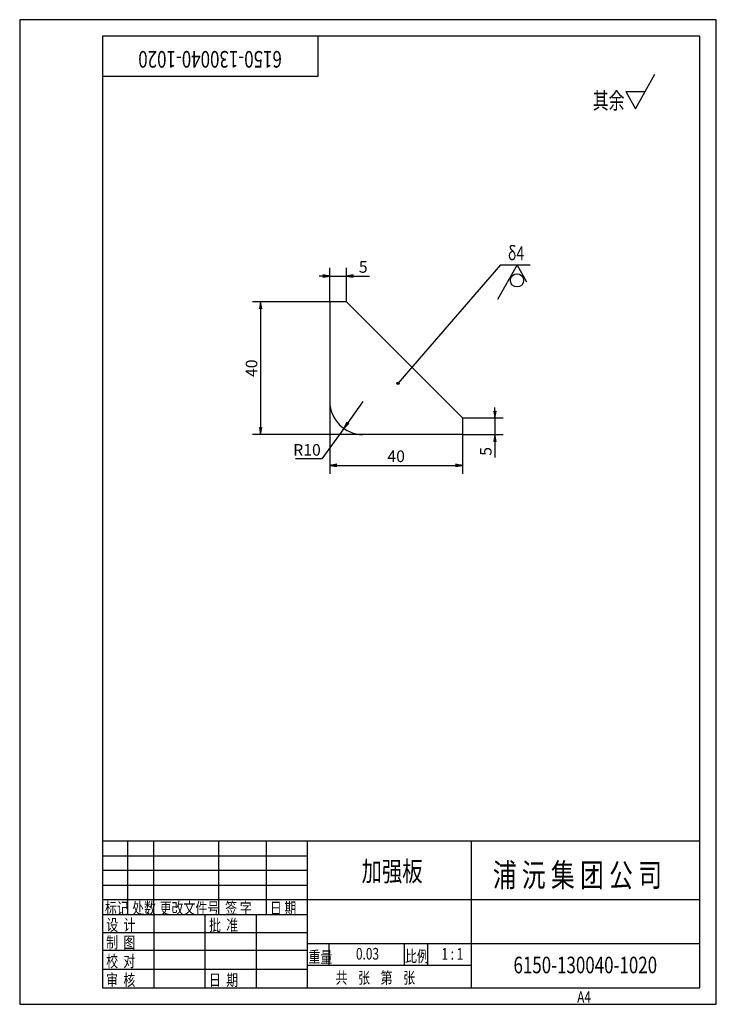
# Model space of a CAD drawing. Extents: x 0 to 210, y 0 to 297.
import ezdxf
from ezdxf.enums import TextEntityAlignment as Align

# ---------------------------------------------------------------- set-up
doc = ezdxf.new("R2010")
doc.units = 0
doc.header["$MEASUREMENT"] = 0
doc.header["$PDMODE"] = 3
doc.header["$PDSIZE"] = 4
doc.layers.get('0').update_dxf_attribs({"linetype": 'CONTINUOUS'})
doc.layers.get('DEFPOINTS').update_dxf_attribs({"linetype": 'CONTINUOUS'})
for name, color, linetype in [('1', 2, 'CONTINUOUS'), ('DIM', 4, 'CONTINUOUS'), ('DIML', 4, 'CONTINUOUS')]:
    doc.layers.add(name, color=color, linetype=linetype)
doc.styles.add('HZ', font='txtp.shx', dxfattribs={"width": 0.75, "bigfont": 'hztxt.shx'})
doc.dimstyles.new('DSTYLE3', dxfattribs={"dimtxt": 3.5, "dimasz": 1.6, "dimexe": 2.5, "dimexo": 0, "dimgap": 1, "dimtad": 1, "dimdec": 0, "dimrnd": 1, "dimzin": 0, "dimdsep": 46, "dimtxsty": 'HZ', "dimblk": 'JAZ', "dimblk1": 'JAZ', "dimblk2": 'JAZ', "dimsah": 1, "dimcen": 2, "dimclrd": 4, "dimclre": 4, "dimclrt": 4, "dimadec": 0, "dimazin": 0, "dimtfac": 1, "dimtmove": 0, "dimatfit": 2, "dimldrblk": 'JAZ', "dimfxl": 0, "dimtolj": 1, "dimtzin": 0, "dimarcsym": 0})

# ---------------------------------------------------------------- blocks, each defined once
blk = doc.blocks.new('TKBTA4')
at = {"color": 2, "linetype": 'Continuous'}
for p, q in [((25, 49.19), (25, 5)), ((86.67, 49.19), (86.67, 5)), ((136.22, 5), (136.22, 49.19)), ((25, 27.1), (86.67, 27.1))]:
    blk.add_line(p, q, dxfattribs=at)
at = {"color": 4, "linetype": 'Continuous'}
for p, q in [((32.49, 49.19), (32.49, 27.1)), ((40.42, 27.1), (40.42, 49.19)), ((59.94, 49.19), (59.94, 27.1)), ((74.33, 49.19), (74.33, 27.1)), ((25, 44.78), (86.67, 44.78)), ((86.67, 40.36), (25, 40.36)), ((25, 35.94), (86.67, 35.94)), ((86.67, 31.52), (25, 31.52)), ((40.42, 27.1), (40.42, 5)), ((55.83, 27.1), (55.83, 5)), ((71.25, 27.1), (71.25, 5)), ((25, 21.7), (86.67, 21.7)), ((25, 16.31), (86.67, 16.31)), ((25, 10.65), (86.67, 10.65))]:
    blk.add_line(p, q, dxfattribs=at)
at = {"layer": '1', "color": 4, "linetype": 'Continuous'}
for p, q in [((0, 297), (0, 0)), ((210, 297), (0, 297)), ((210, 0), (210, 297)), ((93.22, 18.31), (93.22, 11.66)), ((115.92, 18.31), (115.92, 11.66)), ((122.92, 18.31), (122.92, 11.66)), ((136.22, 11.66), (86.67, 11.66)), ((0, 0), (210, 0))]:
    blk.add_line(p, q, dxfattribs=at)
at = {"layer": '1', "color": 2, "linetype": 'Continuous'}
for p, q in [((25, 292), (25, 5)), ((205, 292), (25, 292)), ((90, 280), (90, 292)), ((205, 5), (205, 292)), ((25, 280), (90, 280)), ((86.67, 18.31), (205, 18.31)), ((25, 5), (205, 5))]:
    blk.add_line(p, q, dxfattribs=at)
at = {"layer": 'DIML', "color": 2, "linetype": 'Continuous'}
for p, q in [((205, 49.19), (25, 49.19)), ((86.67, 31.63), (205, 31.63))]:
    blk.add_line(p, q, dxfattribs=at)
at = {"layer": 'DIML', "color": 2, "linetype": 'Continuous', "style": 'HZ', "width": 0.75}
blk.add_text('浦 沅 集 团 公 司', height=7, dxfattribs=at).set_placement((142.63, 35.48))
at = {"layer": 'DIML', "color": 4, "linetype": 'Continuous', "style": 'HZ', "width": 0.75}
for s, p in [('标记', (25.69, 27.25)), ('处数', (33.91, 27.25)), ('更改文件号', (42.23, 27.25)), ('签 字', (61.96, 27.25)), ('日 期', (75.44, 27.25)), ('设  计', (26.11, 22.21)), ('批  准', (57.08, 22.17)), ('制  图', (26.07, 16.9)), ('校  对', (26.07, 11.24)), ('重量', (87.07, 12.57)), ('比例', (116.18, 12.76)), ('审  核', (26.07, 5.59)), ('日  期', (57.08, 5.59)), ('共    张    第    张', (95.23, 6.25))]:
    blk.add_text(s, height=3.5, dxfattribs=at).set_placement(p)
blk = doc.blocks.new('JDH')
at = {"layer": '1', "color": 4, "linetype": 'Continuous', "style": 'HZ', "width": 0.75}
blk.add_attdef('JDH', text='', height=5, rotation=180, dxfattribs=at).set_placement((32.39, -6.3), align=Align.MIDDLE)
blk = doc.blocks.new('BTAK')
at = {"layer": '1', "color": 4, "linetype": 'Continuous', "style": 'HZ', "width": 0.75}
for tag, height, p in [('MC', 6, (-92.74, 34.35)), ('CL', 5, (-95.47, 19.45)), ('TZH', 5, (-35.77, 19.2)), ('ZL', 3.5, (-100.15, 9.79)), ('BL', 3.5, (-74.56, 9.75))]:
    blk.add_attdef(tag, text='', height=height, dxfattribs=at).set_placement(p, align=Align.MIDDLE)
at = {"layer": '1', "color": 2, "linetype": 'Continuous', "style": 'HZ', "width": 0.75}
blk.add_attdef('DH', text='', height=5, dxfattribs=at).set_placement((-34.49, 6.21), align=Align.MIDDLE)
at = {"layer": '1', "color": 4, "linetype": 'Continuous', "style": 'HZ', "width": 0.75}
blk.add_attdef('FM', (-36.94, -4.54), '', height=3.5, dxfattribs=at)
blk = doc.blocks.new('JDOT')
at = {"color": 4, "linetype": 'Continuous'}
for radius in [0.2, 0.078]:
    blk.add_circle((0, 0), radius, dxfattribs=at)
blk = doc.blocks.new('GXB')
at = {"layer": '1', "color": 4, "linetype": 'Continuous', "style": 'HZ', "width": 0.75}
blk.add_attdef('XH', text='', height=4.2, dxfattribs=at).set_placement((0, 0), align=Align.MIDDLE)
at = {"layer": '1', "color": 2, "linetype": 'Continuous', "style": 'HZ', "width": 0.75, "flags": 1}
for tag, p in [('DH(TZH)', (8.47, 0.09)), ('JS', (15.2, 0.22))]:
    blk.add_attdef(tag, p, '', height=1, dxfattribs=at)
blk = doc.blocks.new('JAZ')
at = {"color": 4, "linetype": 'Continuous'}
for p, q in [((0, 0), (-1.3, 0.22)), ((-1.3, 0.22), (-0.99, 0)), ((-0.99, 0), (-1.3, -0.22)), ((-1.3, -0.22), (0, 0)), ((-0.43, 0), (-1.01, 0.1)), ((-1.01, 0.1), (-0.87, 0)), ((-0.87, 0), (-1.01, -0.1)), ((-1.01, -0.1), (-0.43, 0))]:
    blk.add_line(p, q, dxfattribs=at)
at = {"layer": 'DIML', "color": 4, "linetype": 'Continuous'}
blk.add_line((0, 0), (-1.37, 0), dxfattribs=at)
blk = doc.blocks.new('*D12')
at = {"color": 4, "linetype": 'ByBlock'}
for p, q in [((93.49, 211.86), (70.14, 211.86)), ((72.64, 210.26), (72.64, 173.46)), ((104.42, 171.86), (70.14, 171.86))]:
    blk.add_line(p, q, dxfattribs=at)
at = {"layer": 'DEFPOINTS', "color": 0, "linetype": 'ByBlock'}
for p in [(93.49, 211.86), (72.64, 171.86), (104.42, 171.86)]:
    blk.add_point(p, dxfattribs=at)
at = {"color": 4, "linetype": 'ByBlock', "xscale": 1.6, "yscale": 1.6, "zscale": 1.6}
for p, rotation in [((72.64, 211.86), 90), ((72.64, 171.86), 270)]:
    blk.add_blockref('JAZ', p, dxfattribs=dict(at, rotation=rotation))
at = {"color": 4, "linetype": 'ByBlock', "insert": (69.89, 191.86), "char_height": 3.5, "attachment_point": 5, "rotation": 90, "style": 'HZ'}
blk.add_mtext('\\A1;40', dxfattribs=at)
blk = doc.blocks.new('*D13')
at = {"color": 4, "linetype": 'ByBlock'}
for p, q in [((93.49, 211.86), (93.49, 222.17)), ((98.49, 211.86), (98.49, 222.17)), ((91.89, 219.67), (90.29, 219.67)), ((93.49, 219.67), (98.49, 219.67)), ((100.09, 219.67), (105.44, 219.67))]:
    blk.add_line(p, q, dxfattribs=at)
at = {"layer": 'DEFPOINTS', "color": 0, "linetype": 'ByBlock'}
for p in [(98.49, 219.67), (93.49, 211.86), (98.49, 211.86)]:
    blk.add_point(p, dxfattribs=at)
at = {"color": 4, "linetype": 'ByBlock', "xscale": 1.6, "yscale": 1.6, "zscale": 1.6}
blk.add_blockref('JAZ', (93.49, 219.67), dxfattribs=at)
at = {"color": 4, "linetype": 'ByBlock', "xscale": 1.6, "yscale": 1.6, "zscale": 1.6, "rotation": 180}
blk.add_blockref('JAZ', (98.49, 219.67), dxfattribs=at)
at = {"color": 4, "linetype": 'ByBlock', "insert": (103.56, 222.42), "char_height": 3.5, "attachment_point": 5, "style": 'HZ'}
blk.add_mtext('\\A1;5', dxfattribs=at)
blk = doc.blocks.new('*D14')
at = {"color": 4, "linetype": 'ByBlock'}
for p, q in [((143.25, 178.46), (143.25, 180.06)), ((133.49, 176.86), (145.75, 176.86)), ((143.25, 176.86), (143.25, 171.86)), ((133.49, 171.86), (145.75, 171.86)), ((143.25, 170.26), (143.25, 164.91))]:
    blk.add_line(p, q, dxfattribs=at)
at = {"layer": 'DEFPOINTS', "color": 0, "linetype": 'ByBlock'}
for p in [(133.49, 176.86), (133.49, 171.86), (143.25, 171.86)]:
    blk.add_point(p, dxfattribs=at)
at = {"color": 4, "linetype": 'ByBlock', "xscale": 1.6, "yscale": 1.6, "zscale": 1.6}
for p, rotation in [((143.25, 176.86), 270), ((143.25, 171.86), 90)]:
    blk.add_blockref('JAZ', p, dxfattribs=dict(at, rotation=rotation))
at = {"color": 4, "linetype": 'ByBlock', "insert": (140.5, 166.78), "char_height": 3.5, "attachment_point": 5, "rotation": 90, "style": 'HZ'}
blk.add_mtext('\\A1;5', dxfattribs=at)
blk = doc.blocks.new('*D15')
at = {"color": 4, "linetype": 'ByBlock'}
for p, q in [((93.49, 181.86), (93.49, 160.06)), ((133.49, 171.86), (133.49, 160.06)), ((95.09, 162.56), (131.89, 162.56))]:
    blk.add_line(p, q, dxfattribs=at)
at = {"layer": 'DEFPOINTS', "color": 0, "linetype": 'ByBlock'}
for p in [(93.49, 181.86), (133.49, 171.86), (133.49, 162.56)]:
    blk.add_point(p, dxfattribs=at)
at = {"color": 4, "linetype": 'ByBlock', "xscale": 1.6, "yscale": 1.6, "zscale": 1.6, "rotation": 180}
blk.add_blockref('JAZ', (93.49, 162.56), dxfattribs=at)
at = {"color": 4, "linetype": 'ByBlock', "xscale": 1.6, "yscale": 1.6, "zscale": 1.6}
blk.add_blockref('JAZ', (133.49, 162.56), dxfattribs=at)
at = {"color": 4, "linetype": 'ByBlock', "insert": (113.49, 165.31), "char_height": 3.5, "attachment_point": 5, "style": 'HZ'}
blk.add_mtext('\\A1;40', dxfattribs=at)
blk = doc.blocks.new('*D16')
at = {"color": 4, "linetype": 'ByBlock'}
for p, q in [((103.49, 181.86), (98.61, 175.02)), ((97.68, 173.72), (91.1, 164.49)), ((91.1, 164.49), (83.1, 164.49))]:
    blk.add_line(p, q, dxfattribs=at)
at = {"layer": 'DEFPOINTS', "color": 0, "linetype": 'ByBlock'}
for p in [(103.49, 181.86), (97.68, 173.72)]:
    blk.add_point(p, dxfattribs=at)
at = {"color": 4, "linetype": 'ByBlock', "xscale": 1.6, "yscale": 1.6, "zscale": 1.6, "rotation": 234.4941038649673}
blk.add_blockref('JAZ', (97.68, 173.72), dxfattribs=at)
at = {"color": 4, "linetype": 'ByBlock', "insert": (86.6, 167.24), "char_height": 3.5, "attachment_point": 5, "style": 'HZ'}
blk.add_mtext('\\A1;R10', dxfattribs=at)

msp = doc.modelspace()

# ---------------------------------------------------------------- linework, layer by layer
at = {"color": 4}
for p, q in [((185.65, 270.08), (191.51, 280.56)), ((182.72, 275.32), (188.58, 275.32)), ((182.72, 275.32), (185.65, 270.08)), ((114.06, 187.31), (145.02, 223.07)), ((149.92, 223.07), (144.06, 212.59)), ((145.02, 223.07), (153.84, 223.07)), ((152.84, 217.83), (149.92, 223.07))]:
    msp.add_line(p, q, dxfattribs=at)
msp.add_circle((149.92, 218.37), 2, dxfattribs=at)
at = {"layer": '1', "color": 2, "linetype": 'Continuous'}
for p, q in [((98.49, 211.86), (93.49, 211.86)), ((93.49, 211.86), (93.49, 181.86)), ((98.49, 211.86), (133.49, 176.86)), ((133.49, 176.86), (133.49, 171.86)), ((133.49, 171.86), (103.49, 171.86))]:
    msp.add_line(p, q, dxfattribs=at)
msp.add_arc((103.49, 181.86), 10, 180, 270, dxfattribs=at)

# ---------------------------------------------------------------- block references
at = {"color": 4}
msp.add_blockref('GXB', (149.64, 226.01), dxfattribs=at).add_auto_attribs({'XH': 'δ4'})
at = {"color": 4, "xscale": 1.6, "yscale": 1.6, "zscale": 1.6, "rotation": 229.1287989767224}
msp.add_blockref('JDOT', (114.06, 187.31), dxfattribs=at)
at = {"layer": '1', "color": 4, "linetype": 'Continuous'}
msp.add_blockref('TKBTA4', (0, 0), dxfattribs=at)
for name, p, values in [('JDH', (25, 292), {'JDH': '6150-130040-1020'}), ('BTAK', (205, 5), {'DH': '6150-130040-1020', 'MC': '加强板', 'ZL': '0.03', 'BL': '1 : 1', 'FM': 'A4'})]:
    msp.add_blockref(name, p, dxfattribs=at).add_auto_attribs(values)

# ---------------------------------------------------------------- texts
at = {"color": 4, "style": 'HZ', "width": 0.7}
msp.add_text('其余', height=5, dxfattribs=at).set_placement((172.78, 270.08))

# ---------------------------------------------------------------- dimensions: what is measured, and where the dimension line sits
at = {"layer": 'DIM', "color": 4, "linetype": 'Continuous'}
for base, p1, p2, picture, middle in [((98.49, 219.67), (93.49, 211.86), (98.49, 211.86), '*D13', (103.56, 222.42)), ((133.49, 162.56), (93.49, 181.86), (133.49, 171.86), '*D15', (113.49, 165.31))]:
    dim = msp.add_linear_dim(base=base, p1=p1, p2=p2, dimstyle='DSTYLE3', dxfattribs=at)
    dim.commit()
    dim.dimension.update_dxf_attribs({"geometry": picture, "text_midpoint": middle})
for base, p1, p2, picture, middle in [((72.64, 171.86), (93.49, 211.86), (104.42, 171.86), '*D12', (69.89, 191.86)), ((143.25, 171.86), (133.49, 176.86), (133.49, 171.86), '*D14', (140.5, 166.78))]:
    dim = msp.add_linear_dim(base=base, p1=p1, p2=p2, angle=90, dimstyle='DSTYLE3', dxfattribs=at)
    dim.commit()
    dim.dimension.update_dxf_attribs({"geometry": picture, "text_midpoint": middle})
dim = msp.add_radius_dim(center=(103.49, 181.86), mpoint=(97.68, 173.72), dimstyle='DSTYLE3', override={"dimtih": 1, "dimtoh": 1}, dxfattribs=at)
dim.commit()
dim.dimension.update_dxf_attribs({"geometry": '*D16', "text_midpoint": (86.6, 164.49), "dimtype": 164})

doc.saveas('drawing.dxf')
